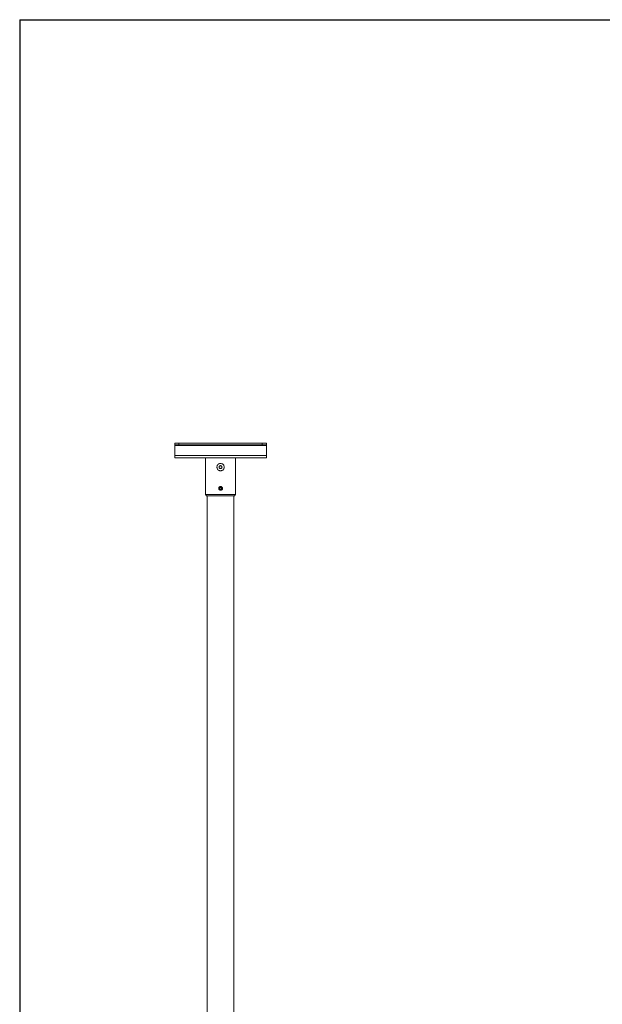
# Model space of a CAD drawing. Units: inches. Extents: x 1 to 307, y 1 to 192.
# Drawn here: x 1 to 45, y 118 to 192 of the extents above; entities that cross this region are included whole.
import ezdxf
from ezdxf.enums import TextEntityAlignment as Align

# ---------------------------------------------------------------- set-up
doc = ezdxf.new("R2010")
doc.units = ezdxf.units.IN
doc.header["$MEASUREMENT"] = 0
doc.styles.add('SLDTEXTSTYLE0', font='TXT', dxfattribs={"width": 0.75})

# ---------------------------------------------------------------- blocks, each defined once
blk = doc.blocks.new('Block3')
at = {"color": 7, "linetype": 'Continuous', "lineweight": 30}
for q in [(163.729, 102.484), (0.529, 0.484)]:
    blk.add_line((0.529, 102.484), q, dxfattribs=at)
at = {"color": 7, "linetype": 'Continuous', "lineweight": 0, "style": 'SLDTEXTSTYLE0', "width": 0.75}
blk.add_attdef('AUTOATTR1', text='', height=1.146, dxfattribs=at).set_placement((160.436, 1.087), align=Align.BOTTOM_LEFT)
at = {"color": 7, "linetype": 'Continuous', "lineweight": 0}
for tag in ['AUTOATTR0', 'AUTOATTR2', 'AUTOATTR3']:
    blk.add_attdef(tag, (0, 0), '', height=1, dxfattribs=at)

msp = doc.modelspace()

# ---------------------------------------------------------------- linework, layer by layer
at = {"color": 7, "linetype": 'Continuous', "lineweight": 15}
for p, q in [((12.649, 160.177), (12.649, 160.282)), ((12.649, 160.282), (12.962, 160.282)), ((12.962, 160.177), (12.649, 160.177)), ((12.649, 160.177), (12.649, 160.117)), ((12.649, 160.117), (19.538, 160.117)), ((12.649, 159.364), (12.649, 160.117)), ((12.962, 160.282), (12.962, 160.177)), ((12.962, 160.282), (19.225, 160.282)), ((12.962, 160.177), (19.225, 160.177)), ((19.225, 160.177), (19.225, 160.282)), ((19.225, 160.282), (19.538, 160.282)), ((19.538, 160.177), (19.225, 160.177)), ((19.538, 160.282), (19.538, 160.177)), ((19.538, 160.117), (19.538, 160.177)), ((19.538, 160.117), (19.538, 159.364)), ((12.649, 159.364), (19.538, 159.364)), ((12.649, 159.364), (12.649, 159.199)), ((19.538, 159.199), (19.538, 159.364)), ((12.649, 159.199), (19.538, 159.199)), ((14.968, 159.199), (14.968, 156.442)), ((16.093, 158.603), (16.092, 158.602)), ((16.095, 158.602), (16.093, 158.603)), ((17.218, 156.442), (17.218, 159.199)), ((15.996, 158.547), (15.995, 158.546)), ((15.995, 158.546), (15.995, 158.545)), ((15.995, 158.434), (15.995, 158.433)), ((15.995, 158.433), (15.996, 158.432)), ((16.092, 158.376), (16.093, 158.376)), ((16.093, 158.376), (16.095, 158.376)), ((16.192, 158.546), (16.191, 158.547)), ((16.191, 158.432), (16.192, 158.433)), ((16.192, 158.545), (16.192, 158.546)), ((16.192, 158.433), (16.192, 158.434)), ((14.968, 156.442), (15.037, 156.324)), ((14.968, 156.442), (17.218, 156.442)), ((16.005, 156.806), (16.001, 156.809)), ((16.098, 156.769), (16.093, 156.769)), ((17.15, 156.324), (17.218, 156.442)), ((17.15, 156.324), (15.037, 156.324)), ((15.093, 156.324), (15.093, 111.075)), ((17.093, 111.157), (17.093, 156.324))]:
    msp.add_line(p, q, dxfattribs=at)
for centre, radius, start, end in [((16.093, 158.489), 0.113, 90.52983, 149.47017), ((16.093, 158.489), 0.113, 30.52983, 89.47017), ((16.093, 158.489), 0.113, 150.52983, 209.47017), ((16.093, 158.489), 0.113, 210.52983, 269.47017), ((16.093, 158.489), 0.113, 270.52983, 329.47017), ((16.093, 158.489), 0.113, 330.52983, 29.47017), ((16.093, 156.895), 0.126, 272.07183, 222.92817), ((16.093, 156.895), 0.0909, 150, 210), ((16.093, 156.895), 0.0909, 90, 150), ((16.093, 156.895), 0.0787, 120, 180), ((16.093, 156.895), 0.0787, 180, 240), ((16.093, 156.895), 0.0909, 210, 270), ((16.093, 156.895), 0.0787, 60, 120), ((16.093, 156.895), 0.0787, 240, 300), ((16.093, 156.895), 0.0909, 30, 90), ((16.093, 156.895), 0.0909, 270, 330), ((16.093, 156.895), 0.0787, 0, 60), ((16.093, 156.895), 0.0787, 300, 0), ((16.093, 156.895), 0.0909, 330, 30)]:
    msp.add_arc(centre, radius, start, end, dxfattribs=at)
for points, knots in [([(16.093, 158.214), (16.063, 158.217), (16.002, 158.223), (15.921, 158.269), (15.858, 158.337), (15.82, 158.424), (15.814, 158.517), (15.839, 158.607), (15.89, 158.683), (15.965, 158.739), (16.055, 158.768), (16.148, 158.765), (16.235, 158.732), (16.306, 158.673), (16.355, 158.592), (16.374, 158.5), (16.362, 158.408), (16.321, 158.325), (16.255, 158.26), (16.175, 158.22), (16.119, 158.216), (16.093, 158.214)], [0, 0, 0, 0, 0.052611, 0.105185, 0.1587, 0.212955, 0.266158, 0.318135, 0.370633, 0.424559, 0.478643, 0.531393, 0.583409, 0.636328, 0.690484, 0.744292, 0.796626, 0.848684, 0.902059, 0.956323, 1, 1, 1, 1]), ([(15.996, 158.547), (16.01, 158.555), (16.034, 158.569), (16.068, 158.588), (16.085, 158.598), (16.092, 158.602)], [0, 0, 0, 0, 0.437769, 0.75726, 1, 1, 1, 1]), ([(16.095, 158.602), (16.108, 158.594), (16.132, 158.581), (16.166, 158.561), (16.183, 158.551), (16.191, 158.547)], [0, 0, 0, 0, 0.4378083, 0.7572596, 1, 1, 1, 1]), ([(15.995, 158.434), (15.995, 158.439), (15.995, 158.456), (15.995, 158.488), (15.995, 158.521), (15.995, 158.539), (15.995, 158.545)], [0, 0, 0, 0, 0.147973, 0.493513, 0.826422, 1, 1, 1, 1]), ([(16.092, 158.376), (16.079, 158.384), (16.055, 158.398), (16.021, 158.418), (16.004, 158.428), (15.996, 158.432)], [0, 0, 0, 0, 0.437769, 0.75726, 1, 1, 1, 1]), ([(16.191, 158.432), (16.177, 158.424), (16.153, 158.41), (16.119, 158.391), (16.102, 158.381), (16.095, 158.376)], [0, 0, 0, 0, 0.437769, 0.75726, 1, 1, 1, 1]), ([(16.192, 158.545), (16.192, 158.539), (16.192, 158.521), (16.192, 158.488), (16.192, 158.456), (16.192, 158.439), (16.192, 158.434)], [0, 0, 0, 0, 0.173578, 0.506487, 0.852027, 1, 1, 1, 1]), ([(15.951, 156.851), (15.958, 156.838), (15.972, 156.811), (16.009, 156.782), (16.054, 156.765), (16.084, 156.768), (16.098, 156.769)], [0, 0, 0, 0, 0.228217, 0.503965, 0.768859, 1, 1, 1, 1]), ([(16.227, 156.895), (16.226, 156.91), (16.223, 156.94), (16.2, 156.98), (16.166, 157.01), (16.124, 157.028), (16.078, 157.03), (16.034, 157.018), (15.997, 156.992), (15.971, 156.954), (15.958, 156.91), (15.961, 156.865), (15.978, 156.823), (16.008, 156.788), (16.048, 156.766), (16.093, 156.758), (16.138, 156.766), (16.178, 156.788), (16.209, 156.822), (16.225, 156.86), (16.227, 156.885), (16.227, 156.895)], [0, 0, 0, 0, 0.053425, 0.106844, 0.160505, 0.214323, 0.267881, 0.32117, 0.374597, 0.428349, 0.482118, 0.53556, 0.588843, 0.642379, 0.69619, 0.749867, 0.803213, 0.85655, 0.9102, 0.964021, 1, 1, 1, 1]), ([(16.001, 156.809), (15.993, 156.819), (15.975, 156.841), (15.963, 156.882), (15.964, 156.926), (15.979, 156.967), (16.008, 157.002), (16.047, 157.025), (16.092, 157.035), (16.139, 157.029), (16.181, 157.008), (16.215, 156.974), (16.236, 156.931), (16.241, 156.882), (16.23, 156.834), (16.21, 156.798), (16.191, 156.784), (16.186, 156.779)], [0, 0, 0, 0, 0.060321, 0.125576, 0.190785, 0.257399, 0.324629, 0.392483, 0.461707, 0.530879, 0.602049, 0.673246, 0.745648, 0.818848, 0.892516, 0.967713, 1, 1, 1, 1]), ([(16.093, 156.769), (16.089, 156.77), (16.078, 156.77), (16.061, 156.773), (16.041, 156.78), (16.021, 156.791), (16.01, 156.801), (16.005, 156.806)], [0, 0, 0, 0, 0.125089, 0.336784, 0.548455, 0.770633, 1, 1, 1, 1]), ([(16.093, 156.986), (16.082, 156.979), (16.063, 156.968), (16.035, 156.952), (16.021, 156.944), (16.015, 156.94)], [0, 0, 0, 0, 0.439106, 0.751365, 1, 1, 1, 1]), ([(16.015, 156.94), (16.015, 156.935), (16.015, 156.921), (16.015, 156.894), (16.015, 156.868), (16.015, 156.854), (16.015, 156.849)], [0, 0, 0, 0, 0.1808915, 0.5062834, 0.8439809, 1, 1, 1, 1]), ([(16.015, 156.849), (16.026, 156.843), (16.045, 156.832), (16.073, 156.816), (16.087, 156.808), (16.093, 156.804)], [0, 0, 0, 0, 0.439154, 0.751365, 1, 1, 1, 1]), ([(16.172, 156.94), (16.161, 156.947), (16.142, 156.958), (16.114, 156.974), (16.1, 156.982), (16.093, 156.986)], [0, 0, 0, 0, 0.439154, 0.751365, 1, 1, 1, 1]), ([(16.093, 156.804), (16.105, 156.81), (16.124, 156.822), (16.152, 156.838), (16.166, 156.846), (16.172, 156.849)], [0, 0, 0, 0, 0.439106, 0.751365, 1, 1, 1, 1]), ([(16.172, 156.849), (16.172, 156.854), (16.172, 156.868), (16.172, 156.894), (16.172, 156.921), (16.172, 156.935), (16.172, 156.94)], [0, 0, 0, 0, 0.156019, 0.493717, 0.819109, 1, 1, 1, 1])]:
    msp.add_open_spline(points, degree=3, knots=knots, dxfattribs=at)

# ---------------------------------------------------------------- block references
at = {"color": 7, "linetype": 'Continuous', "xscale": 1.875, "yscale": 1.875, "zscale": 1.875}
msp.add_blockref('Block3', (0, 0), dxfattribs=at)

doc.saveas('drawing.dxf')
